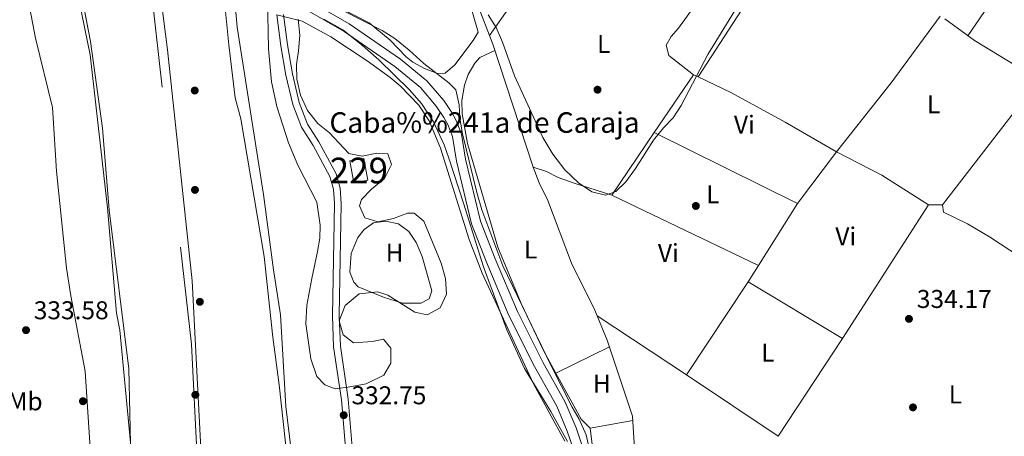
# Model space of a CAD drawing. Extents: x 560059 to 566955, y 696513 to 701201.
# Drawn here: x 562915 to 563298, y 698445 to 698607 of the extents above; entities that cross this region are included whole.
import ezdxf
from ezdxf.enums import TextEntityAlignment as Align

# ---------------------------------------------------------------- set-up
doc = ezdxf.new("R2010")
doc.units = 0
doc.header["$MEASUREMENT"] = 0
doc.linetypes.add('DGN Style 3', pattern=[109.524996, 78.23214, -31.292856])
doc.linetypes.add('DGN Style 4', pattern=[125.24965614, 62.585712, -31.292856, 0.07823214, -31.292856])
for name, color, linetype in [('Nivel 1', 7, 'Continuous'), ('Nivel 11', 7, 'Continuous'), ('Nivel 13', 7, 'Continuous'), ('Nivel 15', 7, 'Continuous'), ('Nivel 17', 7, 'Continuous'), ('Nivel 21', 7, 'Continuous'), ('Nivel 23', 7, 'Continuous'), ('Nivel 35', 7, 'Continuous'), ('Nivel 36', 7, 'Continuous'), ('Nivel 37', 7, 'Continuous'), ('Nivel 41', 7, 'Continuous'), ('Nivel 44', 7, 'Continuous'), ('Nivel 48', 7, 'Continuous'), ('Nivel 5', 7, 'Continuous'), ('Nivel 51', 7, 'Continuous'), ('Nivel 52', 7, 'Continuous'), ('Nivel 57', 7, 'Continuous'), ('Nivel 7', 7, 'Continuous')]:
    doc.layers.add(name, color=color, linetype=linetype)
doc.styles.add('Style-arial', font='arial.shx', dxfattribs={"bigfont": 'arialbig.shx'})
doc.styles.add('Style-arialn', font='arialn.shx', dxfattribs={"bigfont": 'arialnbig.shx'})

# ---------------------------------------------------------------- blocks, each defined once
blk = doc.blocks.new('5PERFI_1')
at = {"layer": 'Nivel 17', "linetype": 'Continuous', "lineweight": 0}
h = blk.add_hatch(color=7, dxfattribs=at)
edge = h.paths.add_edge_path()
edge.add_arc((0, 0), 1.559999998246487, 315.0000000018422, 675.0000000018422)
blk = doc.blocks.new('5PERFI')
at = {"layer": 'Nivel 17', "color": 7, "linetype": 'Continuous', "lineweight": 0}
blk.add_blockref('5PERFI_1', (0, 0), dxfattribs=at)
blk = doc.blocks.new('5PATER')
at = {"layer": 'Nivel 7', "linetype": 'Continuous', "lineweight": 0}
h = blk.add_hatch(color=53, dxfattribs=at)
edge = h.paths.add_edge_path()
edge.add_ellipse((0, 0), major_axis=(-1.095731442945027, -1.110710700472634), ratio=0.9994222409660316, start_angle=0, end_angle=360)

msp = doc.modelspace()

# ---------------------------------------------------------------- linework, layer by layer
at = {"layer": 'Nivel 1', "color": 7, "linetype": 'Continuous', "lineweight": 0}
msp.add_polyline3d([(562961.652, 698679.223, 332.474), (562972.213, 698595.5590000001, 331.359), (562981.8330000001, 698505.6540000001, 331.303), (562986.658, 698412.7679999999, 331.284), (562986.2139999999, 698324.396, 331.302), (562979.9410000001, 698244.8559999999, 331.339), (562977.6980000001, 698147.69, 331.35), (562977.7250000001, 698052.077, 330.863), (562979.5430000001, 697976.3200000001, 330.965), (562985.389, 697924.6410000001, 333.927)], dxfattribs=at)
at = {"layer": 'Nivel 11', "color": 142, "linetype": 'Continuous', "lineweight": 13}
for points in [[(562934.6399999999, 698630.56, 331.18), (562942.1200000001, 698593.6799999999, 331.13), (562948.96, 698534, 331.25), (562952.48, 698493.04, 331.25), (562953.76, 698486.3999999999, 331.25), (562958.0800000001, 698439.9199999999, 331.15), (562957.0800000001, 698423.28, 331.15), (562957.28, 698405.52, 331.15), (562958.76, 698381.3600000001, 331.2), (562958.44, 698324.8800000001, 331.1), (562956.44, 698294.8, 331), (562953.04, 698262.8, 331.05), (562951.48, 698241.1200000001, 330.95), (562950.8800000001, 698213.6799999999, 330.95), (562949.9199999999, 698202.8800000001, 330.95), (562948.24, 698194.24, 330.85)], [(562997.76, 698623.76, 331.25), (562999.3600000001, 698604.3999999999, 331.25), (563009.6799999999, 698539.2, 331.25), (563013.52, 698509.9199999999, 331.25), (563016.28, 698492.3200000001, 331.25), (563018.3999999999, 698456.72, 331.1), (563024.6399999999, 698404.56, 331), (563026.3999999999, 698383.52, 331), (563027.28, 698350.0800000001, 331.05), (563024.96, 698306.56, 331.05), (563025.2, 698301.2, 331.05), (563025.1200000001, 698281.76, 331.05), (563024.3600000001, 698268.96, 331.05), (563022.6000000001, 698252.24, 331.1), (563022, 698236.24, 331.1), (563019.8, 698205.8400000001, 331.05), (563017.72, 698190.72, 330.95)]]:
    msp.add_polyline3d(points, dxfattribs=at)
at = {"layer": 'Nivel 13', "color": 4, "linetype": 'Continuous', "lineweight": 0}
for points in [[(563092.8800000001, 698613.6799999999, 334.89), (563098.8800000001, 698597.76, 334.85), (563114.6799999999, 698549.8400000001, 334.71), (563116.96, 698543.8400000001, 334.69), (563120.3600000001, 698536.8800000001, 334.65), (563129.56, 698512.56, 334.65), (563138.6399999999, 698494.1599999999, 334.63), (563143.48, 698482.48, 334.63), (563153.3200000001, 698452.8800000001, 334.63), (563154.3600000001, 698436.0800000001, 334.63), (563157, 698416, 334.65), (563161.1599999999, 698377.44, 334.57), (563165.04, 698348.72, 334.43), (563167.1200000001, 698338.72, 334.37), (563167.9199999999, 698336.24, 334.35), (563162.4510000001, 698327.5889999999, 334.27)], [(563274.8800000001, 698607.6799999999, 334.69), (563286.3999999999, 698599.28, 334.61), (563311.6000000001, 698583.9199999999, 334.55), (563273.9199999999, 698535.2, 334.29), (563274.3600000001, 698532.3200000001, 334.29), (563283.76, 698527.76, 334.29), (563292.28, 698522.8, 334.25), (563304.3999999999, 698514.8800000001, 334.25)]]:
    msp.add_polyline3d(points, dxfattribs=at)
at = {"layer": 'Nivel 15', "color": 1, "linetype": 'Continuous', "lineweight": 0, "extrusion": (-0.003602099247718478, -0.0006468126541117503, 0.9999933032347766), "elevation": -2143.872627835744, "flags": 128}
msp.add_lwpolyline([(563042.3928655679, 698542.6074395222), (563040.8638754874, 698551.1224413032), (563046.2429126326, 698552.0874415049), (563047.7719027132, 698543.5734397238), (563042.3928655679, 698542.6074395222)], dxfattribs=at)
at = {"layer": 'Nivel 21', "color": 7, "linetype": 'Continuous', "lineweight": 0}
for points in [[(563135.9099999999, 698434.78, 335.41), (563131.3300000001, 698448.3300000001, 335.59), (563127.1200000001, 698458.3999999999, 335.55), (563118.3400000001, 698473.95, 335.69), (563108.51, 698493.6799999999, 335.55), (563099.78, 698514.24, 335.55), (563094.1699999999, 698528.9199999999, 335.49), (563088.3300000001, 698552.97, 335.65), (563086.7, 698562.79, 335.69), (563084.71, 698568.04, 335.67), (563082.9099999999, 698571.1799999999, 335.65), (563079.8400000001, 698575.8700000001, 335.67), (563073.28, 698583.5700000001, 335.67), (563062.99, 698592.03, 335.71), (563042.94, 698605.8, 335.91), (563016.74, 698620.9099999999, 335.81)], [(563041.56, 698440.72, 332.55), (563039.96, 698459.28, 332.77), (563036.96, 698479.9199999999, 333.07), (563036.52, 698491.9199999999, 333.23), (563037.3200000001, 698535.6799999999, 333.31), (563036.96, 698541.28, 333.33), (563035.48, 698546.24, 333.37), (563028.9199999999, 698558.3999999999, 333.65), (563024.3999999999, 698565.44, 333.65), (563021.0800000001, 698574.3200000001, 333.69), (563018.3999999999, 698585.76, 333.85), (563016.44, 698597.2, 334.51), (563014.8, 698609.2, 335.55)]]:
    msp.add_polyline3d(points, dxfattribs=at)
at = {"layer": 'Nivel 21', "color": 7, "linetype": 'DGN Style 3', "lineweight": 0}
for points in [[(563132.3600000001, 698433.9199999999, 335.41), (563127.9199999999, 698447.04, 335.59), (563123.8400000001, 698456.8, 335.55), (563115.1200000001, 698472.24, 335.69), (563105.2, 698492.1599999999, 335.55), (563096.3999999999, 698512.8800000001, 335.55), (563090.6799999999, 698527.8400000001, 335.49), (563084.76, 698552.24, 335.65), (563083.1599999999, 698561.8400000001, 335.69), (563081.3999999999, 698566.48, 335.67), (563079.8, 698569.28, 335.65), (563076.9199999999, 698573.6799999999, 335.67), (563070.72, 698580.96, 335.67), (563060.8, 698589.1200000001, 335.71), (563041, 698602.72, 335.91), (563020.0700000001, 698614.78, 335.81)], [(563017.4099999999, 698609.3200000001, 335.55), (563019.02, 698597.5900000001, 334.51), (563020.96, 698586.27, 333.85), (563023.5800000001, 698575.0700000001, 333.69), (563026.74, 698566.6100000001, 333.65), (563031.1699999999, 698559.72, 333.65), (563037.8999999999, 698547.24, 333.37), (563039.54, 698541.74, 333.33), (563039.9299999999, 698535.73, 333.31), (563039.1300000001, 698491.94, 333.23), (563039.56, 698480.1499999999, 333.07), (563042.55, 698459.5800000001, 332.77), (563044.1599999999, 698440.8400000001, 332.55)]]:
    msp.add_polyline3d(points, dxfattribs=at)
at = {"layer": 'Nivel 23', "color": 70, "linetype": 'DGN Style 4', "lineweight": 0}
msp.add_polyline3d([(562930.9480000001, 698851.3999999999, 331.333), (562963.152, 698643.2139999999, 331.965), (562981.6740000001, 698480.902, 331.362), (562988.6240000001, 698338.7309999999, 331.385), (562976.288, 698073.4780000001, 330.952), (562977.06, 698003.165, 330.864), (563000.2220000001, 697862.2309999999, 330.858)], dxfattribs=at)
at = {"layer": 'Nivel 35', "color": 92, "linetype": 'DGN Style 3', "lineweight": 0}
for points in [[(562935.24, 698635.76, 338.48), (562942.3200000001, 698598.8, 338.68), (562946.96, 698565.04, 338.68), (562949.6000000001, 698533.2, 338.58), (562957.2, 698471.28, 338.68), (562958.96, 698397.6000000001, 338.63)], [(563019.96, 698426.56, 336.48), (563015.8, 698465.04, 336.52), (563013.28, 698483.6799999999, 336.48), (563009.96, 698515.1200000001, 336.46), (563000.76, 698568.72, 336.4), (562998.6000000001, 698576.96, 336.4), (562996.2, 698597.6000000001, 336.36), (562992.96, 698629.2, 336.34)], [(563011.24, 698616.1599999999, 339.26), (563011.6000000001, 698596, 339.22), (563012.76, 698583.2, 339.02), (563014.8800000001, 698573.52, 338.84), (563019.3999999999, 698559.3600000001, 338.66), (563022.96, 698550.6400000001, 338.54), (563030.44, 698536.24, 338.5), (563031.76, 698527.3600000001, 338.38), (563031.52, 698522.24, 338.34), (563030.72, 698517.04, 338.3), (563028.3999999999, 698506.48, 338.18), (563026.56, 698496.1599999999, 338.14), (563026.1599999999, 698488.8800000001, 338.1), (563028.04, 698475.2, 338.04), (563030.3999999999, 698468.3200000001, 337.94), (563033.48, 698465.1200000001, 337.82), (563037.56, 698463.6000000001, 337.78), (563042.56, 698464.1599999999, 337.76), (563049.56, 698465.52, 337.76), (563056.52, 698468.8800000001, 337.7), (563059.2, 698473.52, 337.66), (563059.24, 698479.3600000001, 337.62), (563056.3999999999, 698482.8800000001, 337.62), (563052.0800000001, 698482, 337.62), (563044.72, 698481.52, 337.62), (563040.6000000001, 698484.56, 337.6), (563039.1599999999, 698490.0800000001, 337.6), (563041.44, 698496, 337.58), (563046.9199999999, 698500.56, 337.58), (563054.1599999999, 698501.3600000001, 337.58)], [(562942.6399999999, 698432.3999999999, 336.28), (562940.28, 698470.3999999999, 336.68), (562934.6399999999, 698499.76, 337.78), (562933, 698510.56, 337.93), (562929.0800000001, 698548.3200000001, 338.13), (562927.48, 698573.1200000001, 338.33), (562920.8800000001, 698600.1599999999, 338.53), (562918.72, 698611.76, 338.58)], [(563054.1599999999, 698501.3600000001, 337.58), (563058, 698500, 337.56), (563068.6000000001, 698493.3600000001, 337.54), (563073.3999999999, 698492.3999999999, 337.54), (563078.3999999999, 698495.1200000001, 337.56), (563080.8800000001, 698500.3999999999, 337.56), (563080.52, 698506.56, 337.56), (563078.76, 698512.48, 337.52), (563072.04, 698528.8800000001, 337.42), (563068.28, 698532, 337.34), (563065.72, 698531.9199999999, 337.3), (563060.2, 698529.8400000001, 337.26), (563054.2, 698528.56, 337.26), (563049.0800000001, 698530.1599999999, 337.18), (563047.04, 698534.8, 337.1), (563047.76, 698537.3600000001, 337.06), (563051.6799999999, 698541.28, 337.06), (563056.72, 698545.44, 337.06), (563059.48, 698550.96, 337.06), (563058.0800000001, 698555.1200000001, 337.06), (563053.8, 698555.3600000001, 336.98), (563048.1200000001, 698554.1599999999, 336.94), (563042.8400000001, 698555.2, 336.94), (563035.3200000001, 698563.28, 336.96), (563030.8400000001, 698566.96, 336.96), (563026.72, 698571.9199999999, 336.88), (563024.0800000001, 698578, 336.88), (563022.6399999999, 698584.1599999999, 336.86), (563022.44, 698589.9199999999, 336.86), (563023.3200000001, 698595.28, 336.86), (563023.8, 698601.3600000001, 336.9), (563023.0800000001, 698607.6000000001, 337.08)], [(563033.1200000001, 698607.6000000001, 337.02), (563040.56, 698603.44, 337), (563048.1599999999, 698597.3600000001, 337), (563054.52, 698591.76, 337), (563066.52, 698580.0800000001, 337.24), (563071.2, 698574.6400000001, 337.4), (563075.8400000001, 698567.52, 337.5), (563080, 698558.6400000001, 337.56), (563081.8400000001, 698553.44, 337.6), (563087.48, 698535.9199999999, 337.56), (563095.3200000001, 698511.1200000001, 338.26), (563104.3200000001, 698486.48, 338.8), (563111.2, 698471.44, 338.86), (563121.52, 698454.72, 339.12), (563128.04, 698443.04, 339.24)]]:
    msp.add_polyline3d(points, dxfattribs=at)
at = {"layer": 'Nivel 36', "color": 92, "linetype": 'Continuous', "lineweight": 0, "extrusion": (0.06431417399834742, -0.04110982659447273, 0.9970825789172543), "elevation": 7841.409045845881, "flags": 128}
msp.add_lwpolyline([(891996.5245332117, -98046.28043736285), (892013.5596849171, -98046.80447492946), (892063.0629128776, -98046.14942797134)], dxfattribs=at)
at = {"layer": 'Nivel 36', "color": 92, "linetype": 'Continuous', "lineweight": 0, "extrusion": (-0.06417106312200309, 0.04459916194352971, 0.9969418184687243), "elevation": -4649.654209288066, "flags": 128}
msp.add_lwpolyline([(-895126.2373319652, 63599.77397060336), (-895096.7028331291, 63600.02989734011), (-895055.7798454915, 63601.34792003455)], dxfattribs=at)
at = {"layer": 'Nivel 36', "color": 92, "linetype": 'Continuous', "lineweight": 0, "extrusion": (-0.02748443682912834, 0.02206301862349155, 0.9993787214772012), "elevation": 271.4755440476874, "flags": 128}
msp.add_lwpolyline([(-897284.4402864068, 1802.939221214736), (-897295.3017069935, 1802.37175593758), (-897309.1073960182, 1802.317470648675), (-897312.6261535734, 1802.598742048605)], dxfattribs=at)
at = {"layer": 'Nivel 36', "color": 92, "linetype": 'Continuous', "lineweight": 0, "extrusion": (-0.02882083862746526, 0.02507876152638847, 0.9992699409974827), "elevation": 1620.683537441591, "flags": 128}
msp.add_lwpolyline([(-896704.1171749192, -33625.61518526834), (-896738.2773087816, -33627.18568024598), (-896770.4665831844, -33629.80317187472)], dxfattribs=at)
at = {"layer": 'Nivel 36', "color": 92, "linetype": 'Continuous', "lineweight": 0, "extrusion": (-0.0007822863857740492, -0.001156650905687958, 0.9999990250928714), "elevation": -913.7360946890346, "flags": 128}
msp.add_lwpolyline([(563161.8835991661, 698562.7884095551), (563177.129624228, 698585.330424634)], dxfattribs=at)
at = {"layer": 'Nivel 36', "color": 92, "linetype": 'Continuous', "lineweight": 0, "extrusion": (0.003243263261876479, -0.00153337956939058, 0.9999935649745505), "elevation": 1090.181871804146, "flags": 128}
msp.add_lwpolyline([(563172.9920161674, 698588.4129421096), (563174.7560295928, 698587.5789411289)], dxfattribs=at)
at = {"layer": 'Nivel 36', "color": 92, "linetype": 'Continuous', "lineweight": 0, "extrusion": (-0.0007981892648176558, -0.001180221961264232, 0.9999989849844947), "elevation": -939.1578782161503, "flags": 128}
msp.add_lwpolyline([(563145.3678180806, 698538.3380907818), (563161.8818463441, 698562.7561077881)], dxfattribs=at)
at = {"layer": 'Nivel 36', "color": 92, "linetype": 'Continuous', "lineweight": 0, "extrusion": (0.003486323252918885, -0.00172783396617582, 0.9999924300413288), "elevation": 1091.171991029794, "flags": 128}
msp.add_lwpolyline([(563157.2042538957, 698566.3061183004), (563212.9307589256, 698538.6880770749)], dxfattribs=at)
at = {"layer": 'Nivel 36', "color": 92, "linetype": 'Continuous', "lineweight": 0, "extrusion": (-0.006676028177428532, -0.008854521582694685, 0.9999385121572805), "elevation": -9610.706568732992, "flags": 128}
msp.add_lwpolyline([(563207.2014423071, 698478.0435586986), (563222.4029729108, 698498.2043490428)], dxfattribs=at)
at = {"layer": 'Nivel 36', "color": 92, "linetype": 'Continuous', "lineweight": 0, "extrusion": (-0.01353468984178608, -0.02818299340473177, 0.9995111460377196), "elevation": -26975.89075289114, "flags": 128}
msp.add_lwpolyline([(205307.8208299278, 873116.5915239048), (205327.7410101438, 873115.9518207225), (205349.0261147341, 873113.3930079937)], dxfattribs=at)
at = {"layer": 'Nivel 36', "color": 92, "linetype": 'Continuous', "lineweight": 0, "extrusion": (0.002849258517752254, -0.001364007798800671, 0.9999950105918649), "elevation": 986.5022262617072, "flags": 128}
msp.add_lwpolyline([(563199.1465981256, 698513.6173953584), (563142.0402600756, 698540.9554207898)], dxfattribs=at)
at = {"layer": 'Nivel 36', "color": 92, "linetype": 'Continuous', "lineweight": 0, "flags": 128}
for points, elevation in [([(563202.3859999999, 698511.622), (563217.52, 698535.76)], 334.57), ([(563198.3600000001, 698505.2), (563202.3859999999, 698511.622)], 334.57), ([(563139.524, 698492.027), (563174.3200000001, 698468.96)], 334.63)]:
    msp.add_lwpolyline(points, dxfattribs=dict(at, elevation=elevation))
at = {"layer": 'Nivel 36', "color": 92, "linetype": 'Continuous', "lineweight": 0, "extrusion": (-0.002448424431676629, -0.003811918276861817, 0.999989737195764), "elevation": -3707.132839410402, "flags": 128}
msp.add_lwpolyline([(563267.6112530418, 698526.1437752466), (563234.2106675925, 698474.1433974437)], dxfattribs=at)
at = {"layer": 'Nivel 36', "color": 92, "linetype": 'Continuous', "lineweight": 0, "extrusion": (0.08425812906672231, 0, 0.9964439611368899), "elevation": 47793.50790304707, "flags": 128}
msp.add_lwpolyline([(698535.2, -561237.2699860497), (698535.2, -561242.7293999377)], dxfattribs=at)
at = {"layer": 'Nivel 36', "color": 92, "linetype": 'Continuous', "lineweight": 0, "extrusion": (0.0007626657558108867, 0.001149709109425397, 0.9999990482545015), "elevation": 1567.179575896369, "flags": 128}
msp.add_lwpolyline([(563173.9010010278, 698467.6198276067), (563197.9410397962, 698503.8598515585)], dxfattribs=at)
at = {"layer": 'Nivel 36', "color": 92, "linetype": 'Continuous', "lineweight": 0, "extrusion": (0.002003969299983656, -0.001200635201515262, 0.999997271287356), "elevation": 624.5513787342951, "flags": 128}
msp.add_lwpolyline([(563196.5586565793, 698506.4533157698), (563233.2787832445, 698484.4532999133)], dxfattribs=at)
at = {"layer": 'Nivel 36', "color": 92, "linetype": 'Continuous', "lineweight": 0, "extrusion": (-0.002403985547011741, -0.003663581808065816, 0.9999903994648276), "elevation": -3578.492547740599, "flags": 128}
msp.add_lwpolyline([(563234.2565332225, 698474.7773209717), (563209.2161247781, 698436.6170648807)], dxfattribs=at)
at = {"layer": 'Nivel 36', "color": 92, "linetype": 'Continuous', "lineweight": 0, "extrusion": (-0.02045954170905873, -0.01006834370641002, 0.9997399839998723), "elevation": -18219.66787264513, "flags": 128}
msp.add_lwpolyline([(-378053.3975448492, 813456.6481254627), (-378053.3975448493, 813479.8909587883)], dxfattribs=at)
at = {"layer": 'Nivel 36', "color": 92, "linetype": 'Continuous', "lineweight": 0, "extrusion": (-0.00796649384893818, -0.002152738327036925, 0.9999659497670159), "elevation": -5655.653527236069, "flags": 128}
msp.add_lwpolyline([(563108.2689228593, 698459.1162881241), (563118.1519279007, 698441.1232464318), (563121.5919780689, 698437.6832384609)], dxfattribs=at)
at = {"layer": 'Nivel 36', "color": 92, "linetype": 'Continuous', "lineweight": 0, "extrusion": (0.006957878305903501, -0.004659363076069758, 0.9999649385179491), "elevation": 998.6961689413724, "flags": 128}
msp.add_lwpolyline([(563158.358981502, 698481.1952253296), (563194.0806216965, 698457.2749656779)], dxfattribs=at)
at = {"layer": 'Nivel 36', "color": 92, "linetype": 'Continuous', "lineweight": 0, "extrusion": (-0.02738310695355848, -0.004908961001119188, 0.9996129588773144), "elevation": -18515.05972900657, "flags": 128}
msp.add_lwpolyline([(-588119.2379621698, 677310.0848469413), (-588119.2379621698, 677293.190308504)], dxfattribs=at)
at = {"layer": 'Nivel 36', "color": 92, "linetype": 'Continuous', "lineweight": 0, "extrusion": (-0.03520587765958048, -0.003840172599763903, 0.9993727028754701), "elevation": -22173.9366976161, "flags": 128}
msp.add_lwpolyline([(-633266.49172713, 635165.3155857828), (-633231.8261264316, 635165.8803230759), (-633191.229147638, 635164.7508484893)], dxfattribs=at)
at = {"layer": 'Nivel 36', "color": 92, "linetype": 'Continuous', "lineweight": 0}
for points in [[(563077.027, 698649.7550000001, 334.668), (563078.9199999999, 698645.44, 334.69), (563088.76, 698618, 334.67), (563093.1599999999, 698602.48, 334.49), (563091.3200000001, 698599.28, 334.47), (563084.1599999999, 698589.76, 334.47), (563080.3600000001, 698586.48, 334.47), (563077.3999999999, 698586.3999999999, 334.47), (563072.3200000001, 698588.3200000001, 334.47), (563067.72, 698590.8, 334.49), (563065.24, 698592.8800000001, 334.51), (563059, 698599.3600000001, 334.51), (563050.76, 698606.1599999999, 334.51), (563039.6799999999, 698611.8400000001, 334.59), (563032.3600000001, 698615.04, 334.61)], [(563177.04, 698585.9199999999, 334.85), (563167.44, 698593.44, 334.85), (563166.3600000001, 698597.44, 334.85), (563168.3999999999, 698600.8, 334.85), (563171.24, 698604, 334.85), (563178.56, 698614.3200000001, 334.85), (563178.48, 698615.6000000001, 334.87), (563166.28, 698626.48, 334.87)], [(563099.6640000001, 698595.382, 334.84), (563093.8400000001, 698592.56, 334.56), (563091.96, 698590.3999999999, 334.38), (563089.28, 698586, 334.32), (563087.9199999999, 698581.8400000001, 334.24), (563086.9199999999, 698575.9199999999, 334.12), (563087, 698570.6400000001, 334.08), (563089.0800000001, 698559.1200000001, 334.1), (563100.8400000001, 698518.72, 334.06), (563110, 698496.8, 334.06), (563118.6399999999, 698478.48, 334.08), (563123.477, 698469.673, 334.1)], [(563178.804, 698585.0860000001, 334.843), (563191.6000000001, 698579.04, 334.79), (563212.72, 698567.44, 334.83), (563232.72, 698555.9199999999, 334.85)], [(563114.6799999999, 698549.8400000001, 334.71), (563119.8800000001, 698548.1599999999, 334.73), (563124.3999999999, 698545.9199999999, 334.73), (563130.6000000001, 698543.6799999999, 334.71), (563145.28, 698538.96, 334.77)], [(563043.8, 698516.3200000001, 333.05), (563046.3200000001, 698522.56, 333.03), (563048.8, 698525.6799999999, 333.03), (563052.52, 698528.1599999999, 333.03), (563057.1599999999, 698528.8800000001, 333.03), (563062.24, 698527.8400000001, 333.03), (563066.28, 698524.8800000001, 333.03), (563069.04, 698520.56, 333.03), (563071.44, 698515.1200000001, 333.03), (563075.1200000001, 698501.76, 332.97), (563074.1599999999, 698498.6400000001, 332.97), (563070.8800000001, 698496.96, 332.97), (563063.76, 698496.96, 332.97), (563056.3200000001, 698499.2, 332.97), (563046.56, 698503.28, 332.97), (563044.8, 698505.1200000001, 332.97), (563043.2, 698509.04, 332.97), (563043.8, 698516.3200000001, 333.05)]]:
    msp.add_polyline3d(points, dxfattribs=at)
at = {"layer": 'Nivel 5', "color": 30, "linetype": 'Continuous', "lineweight": 0, "elevation": 335, "flags": 128}
for points in [[(563097.0800000001, 698609.28), (563100.24, 698604.3200000001), (563102.6799999999, 698598.56), (563107.3600000001, 698585.52), (563118.44, 698561.52), (563122.3200000001, 698554.96), (563127, 698548.8800000001), (563132.3200000001, 698543.8400000001), (563137.48, 698540.24), (563142.8400000001, 698538.96), (563146.8400000001, 698540.48), (563150.6799999999, 698544.1599999999), (563154.44, 698549.3600000001), (563161.44, 698560.3999999999), (563165.3600000001, 698565.28), (563169.0800000001, 698569.1200000001), (563172.2, 698573.9199999999), (563182.6000000001, 698593.8400000001), (563197.1599999999, 698617.6000000001)], [(563142.6399999999, 698365.52), (563143.04, 698370.6400000001), (563143.1599999999, 698383.28), (563142.6799999999, 698405.6799999999), (563140.9199999999, 698418.3999999999), (563139.0800000001, 698428.72), (563135.3200000001, 698445.6000000001), (563132.56, 698451.6799999999), (563129.8, 698456.3999999999), (563121.44, 698472.72), (563102.76, 698511.52), (563094.6399999999, 698533.28), (563092.72, 698540.0800000001), (563087.1599999999, 698562.8800000001), (563086.04, 698568.96), (563085.8800000001, 698574.24), (563084.48, 698580), (563081.76, 698582.8), (563072, 698590.3200000001), (563066.3999999999, 698595.44), (563060.72, 698600), (563055.8400000001, 698603.1200000001), (563032.3999999999, 698615.28)], [(563014.8, 698609.2), (563024.72, 698606.8), (563035.9199999999, 698600.72), (563050.04, 698591.28), (563058.96, 698584.8800000001), (563062.8, 698581.6000000001), (563070.1599999999, 698574), (563074.1599999999, 698568), (563078.6000000001, 698557.28), (563089.76, 698521.76), (563094.76, 698508.56), (563114.8, 698465.44), (563126.9199999999, 698443.2)]]:
    msp.add_lwpolyline(points, dxfattribs=at)
at = {"layer": 'Nivel 51', "color": 143, "linetype": 'Continuous', "lineweight": 13}
for points in [[(562934.6399999999, 698630.56, 331.18), (562942.1200000001, 698593.6799999999, 331.13), (562948.96, 698534, 331.25), (562952.48, 698493.04, 331.25), (562953.76, 698486.3999999999, 331.25), (562958.0800000001, 698439.9199999999, 331.15), (562957.0800000001, 698423.28, 331.15), (562957.28, 698405.52, 331.15), (562958.76, 698381.3600000001, 331.2), (562958.44, 698324.8800000001, 331.1), (562956.44, 698294.8, 331), (562953.04, 698262.8, 331.05), (562951.48, 698241.1200000001, 330.95), (562950.8800000001, 698213.6799999999, 330.95), (562949.9199999999, 698202.8800000001, 330.95), (562948.24, 698194.24, 330.85)], [(563017.72, 698190.72, 330.95), (563019.8, 698205.8400000001, 331.05), (563022, 698236.24, 331.1), (563022.6000000001, 698252.24, 331.1), (563024.3600000001, 698268.96, 331.05), (563025.1200000001, 698281.76, 331.05), (563025.2, 698301.2, 331.05), (563024.96, 698306.56, 331.05), (563027.28, 698350.0800000001, 331.05), (563026.3999999999, 698383.52, 331), (563024.6399999999, 698404.56, 331), (563018.3999999999, 698456.72, 331.1), (563016.28, 698492.3200000001, 331.25), (563013.52, 698509.9199999999, 331.25), (563009.6799999999, 698539.2, 331.25), (562999.3600000001, 698604.3999999999, 331.25), (562997.76, 698623.76, 331.25)]]:
    msp.add_polyline3d(points, dxfattribs=at)
at = {"layer": 'Nivel 52', "color": 1, "linetype": 'Continuous', "lineweight": 0}
msp.add_3dface([(563044.835, 698543.848, 336.1), (563050.2139999999, 698544.814, 336.12), (563048.685, 698553.328, 336.12), (563043.3060000001, 698552.3630000001, 336.1)], dxfattribs=at)
at = {"layer": 'Nivel 57', "color": 92, "linetype": 'DGN Style 3', "lineweight": 0}
for points in [[(562958.96, 698397.6000000001, 338.63), (562957.2, 698471.28, 338.68), (562949.6000000001, 698533.2, 338.58), (562946.96, 698565.04, 338.68), (562942.3200000001, 698598.8, 338.68), (562935.24, 698635.76, 338.48)], [(562992.96, 698629.2, 336.34), (562996.2, 698597.6000000001, 336.36), (562998.6000000001, 698576.96, 336.4), (563000.76, 698568.72, 336.4), (563009.96, 698515.1200000001, 336.46), (563013.28, 698483.6799999999, 336.48), (563015.8, 698465.04, 336.52), (563019.96, 698426.56, 336.48)], [(563023.0800000001, 698607.6000000001, 337.08), (563023.8, 698601.3600000001, 336.9), (563023.3200000001, 698595.28, 336.86), (563022.44, 698589.9199999999, 336.86), (563022.6399999999, 698584.1599999999, 336.86), (563024.0800000001, 698578, 336.88), (563026.72, 698571.9199999999, 336.88), (563030.8400000001, 698566.96, 336.96), (563035.3200000001, 698563.28, 336.96), (563042.8400000001, 698555.2, 336.94), (563048.1200000001, 698554.1599999999, 336.94), (563053.8, 698555.3600000001, 336.98), (563058.0800000001, 698555.1200000001, 337.06), (563059.48, 698550.96, 337.06), (563056.72, 698545.44, 337.06), (563051.6799999999, 698541.28, 337.06), (563047.76, 698537.3600000001, 337.06), (563047.04, 698534.8, 337.1), (563049.0800000001, 698530.1599999999, 337.18), (563054.2, 698528.56, 337.26), (563060.2, 698529.8400000001, 337.26), (563065.72, 698531.9199999999, 337.3), (563068.28, 698532, 337.34), (563072.04, 698528.8800000001, 337.42), (563078.76, 698512.48, 337.52), (563080.52, 698506.56, 337.56), (563080.8800000001, 698500.3999999999, 337.56), (563078.3999999999, 698495.1200000001, 337.56), (563073.3999999999, 698492.3999999999, 337.54), (563068.6000000001, 698493.3600000001, 337.54), (563058, 698500, 337.56), (563054.1599999999, 698501.3600000001, 337.58), (563046.9199999999, 698500.56, 337.58), (563041.44, 698496, 337.58), (563039.1599999999, 698490.0800000001, 337.6), (563040.6000000001, 698484.56, 337.6), (563044.72, 698481.52, 337.62), (563052.0800000001, 698482, 337.62), (563056.3999999999, 698482.8800000001, 337.62), (563059.24, 698479.3600000001, 337.62), (563059.2, 698473.52, 337.66), (563056.52, 698468.8800000001, 337.7), (563049.56, 698465.52, 337.76), (563042.56, 698464.1599999999, 337.76), (563037.56, 698463.6000000001, 337.78), (563033.48, 698465.1200000001, 337.82), (563030.3999999999, 698468.3200000001, 337.94), (563028.04, 698475.2, 338.04), (563026.1599999999, 698488.8800000001, 338.1), (563026.56, 698496.1599999999, 338.14), (563028.3999999999, 698506.48, 338.18), (563030.72, 698517.04, 338.3), (563031.52, 698522.24, 338.34), (563031.76, 698527.3600000001, 338.38), (563030.44, 698536.24, 338.5), (563022.96, 698550.6400000001, 338.54), (563019.3999999999, 698559.3600000001, 338.66), (563014.8800000001, 698573.52, 338.84), (563012.76, 698583.2, 339.02), (563011.6000000001, 698596, 339.22), (563011.24, 698616.1599999999, 339.26)], [(562918.72, 698611.76, 338.58), (562920.8800000001, 698600.1599999999, 338.53), (562927.48, 698573.1200000001, 338.33), (562929.0800000001, 698548.3200000001, 338.13), (562933, 698510.56, 337.93), (562934.6399999999, 698499.76, 337.78), (562940.28, 698470.3999999999, 336.68), (562942.6399999999, 698432.3999999999, 336.28)], [(563128.04, 698443.04, 339.24), (563121.52, 698454.72, 339.12), (563111.2, 698471.44, 338.86), (563104.3200000001, 698486.48, 338.8), (563095.3200000001, 698511.1200000001, 338.26), (563087.48, 698535.9199999999, 337.56), (563081.8400000001, 698553.44, 337.6), (563080, 698558.6400000001, 337.56), (563075.8400000001, 698567.52, 337.5), (563071.2, 698574.6400000001, 337.4), (563066.52, 698580.0800000001, 337.24), (563054.52, 698591.76, 337), (563048.1599999999, 698597.3600000001, 337), (563040.56, 698603.44, 337), (563033.1200000001, 698607.6000000001, 337.02)]]:
    msp.add_polyline3d(points, dxfattribs=at)

# ---------------------------------------------------------------- block references
at = {"layer": 'Nivel 17', "color": 7, "linetype": 'Continuous', "lineweight": 0}
for p in [(563139.6799999999, 698580.0800000001, 335.48), (562982.8800000001, 698579.76, 331.21), (562982.96, 698541.04, 331.21), (563177.96, 698534.8, 334.7), (562984.8800000001, 698497.44, 331.21), (562939.3600000001, 698458.72, 333.97), (562983.1200000001, 698461.2, 331.21), (563262.48, 698456.3200000001, 334.52)]:
    msp.add_blockref('5PERFI', p, dxfattribs=at)
at = {"layer": 'Nivel 7', "color": 53, "linetype": 'Continuous', "lineweight": 0}
for p in [(563260.9199999999, 698490.8, 334.17), (562917.2, 698486.3999999999, 333.58), (563040.8800000001, 698453.28, 332.75)]:
    msp.add_blockref('5PATER', p, dxfattribs=at)

# ---------------------------------------------------------------- texts
at = {"layer": 'Nivel 37', "color": 92, "linetype": 'Continuous', "lineweight": 0, "style": 'Style-arialn'}
for s, p in [('L', (563142.0871597833, 698597.9100009999, 335.068)), ('L', (563270.5271597833, 698574.3900009999, 334.637)), ('Vi', (563196.8355199557, 698566.470001, 334.869)), ('L', (563184.5671597833, 698539.270001, 334.71)), ('Vi', (563236.3155199557, 698522.950001, 334.661)), ('L', (563113.6471597834, 698517.8300009998, 334.356)), ('H', (563060.6952170255, 698516.550001, 333.38)), ('Vi', (563167.2355199556, 698516.470001, 334.655)), ('L', (563205.9671597835, 698477.6700009999, 334.434)), ('H', (563141.3752170256, 698465.5900009999, 334.28)), ('L', (563279.0071597833, 698461.3500009999, 334.41)), ('Mb', (562916.8438623527, 698458.662001, 334.321))]:
    msp.add_text(s, height=7.000002, dxfattribs=at).set_placement(p, align=Align.MIDDLE_CENTER)
at = {"layer": 'Nivel 41', "color": 7, "linetype": 'Continuous', "lineweight": 0, "style": 'Style-arial'}
for s, p in [('334.17', (563263.9909999999, 698495.05, 334.17)), ('333.58', (562920.21, 698490.6499999999, 333.58)), ('332.75', (563043.8899999999, 698457.53, 332.75))]:
    msp.add_text(s, height=7.000002, dxfattribs=at).set_placement(p)
at = {"layer": 'Nivel 44', "color": 7, "linetype": 'Continuous', "lineweight": 0, "style": 'Style-arial'}
msp.add_text('Caba%%241a de Caraja', height=7.999998000000001, dxfattribs=at).set_placement((563035.3200000001, 698563.28, 336.96))
at = {"layer": 'Nivel 48', "color": 7, "linetype": 'Continuous', "lineweight": 0, "style": 'Style-arialn'}
msp.add_text('229', height=10.000002, dxfattribs=at).set_placement((563046.7606600081, 698548.588001, 333.71), align=Align.MIDDLE_CENTER)

doc.saveas('drawing.dxf')
